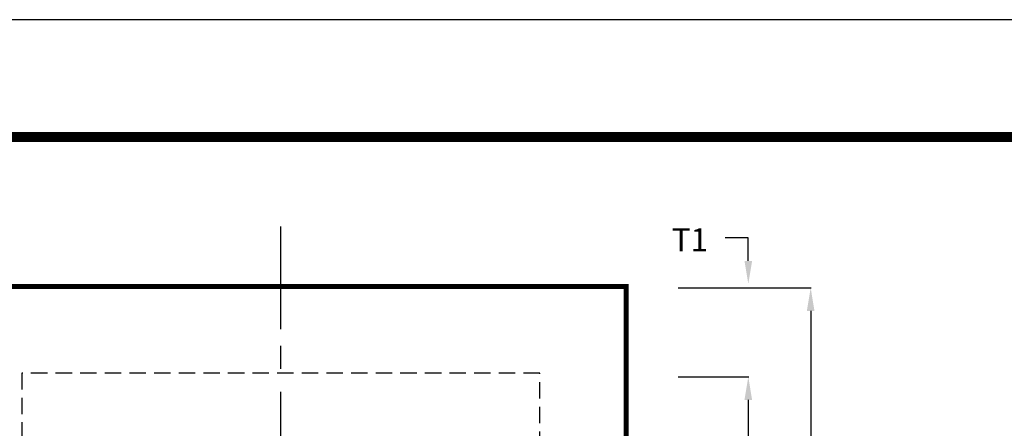
# Model space of a CAD drawing. Extents: x 0 to 973, y 0 to 1259.
# Drawn here: x 186 to 486, y 1134 to 1259 of the extents above; entities that cross this region are included whole.
import ezdxf

# ---------------------------------------------------------------- set-up
doc = ezdxf.new("R2010")
doc.units = 0
doc.header["$LTSCALE"] = 20
doc.header["$MEASUREMENT"] = 0
doc.linetypes.add('HIDDEN', pattern=[0.375, 0.25, -0.125])
for name, color, linetype in [('CON', 6, 'CONTINUOUS'), ('DIM', 1, 'CONTINUOUS'), ('SHT', 1, 'CONTINUOUS')]:
    doc.layers.add(name, color=color, linetype=linetype)
doc.layers.add('NO PRINT', color=7, linetype='CONTINUOUS', plot=False)
doc.styles.add('SIMPLEX', font='simplex')

msp = doc.modelspace()

# ---------------------------------------------------------------- linework, layer by layer
at = {"layer": 'CON', "linetype": 'Continuous', "const_width": 1.5}
msp.add_lwpolyline([(371.1952, 1177.57784), (160.81497, 1177.57784), (160.81497, 967.19762), (371.1952, 967.19762)], close=True, dxfattribs=at)
at = {"layer": 'CON', "color": 9, "linetype": 'HIDDEN'}
msp.add_lwpolyline([(344.89767, 1151.28031), (187.1125, 1151.28031), (187.1125, 993.49514), (344.89767, 993.49514)], close=True, dxfattribs=at)
at = {"layer": 'DIM', "color": 9, "linetype": 'Continuous'}
for p, q in [((266.00508, 1164.67726), (266.00508, 1195.87726)), ((266.00508, 1152.57726), (266.00508, 1159.57726)), ((266.00508, 1096.67726), (266.00508, 1145.57726))]:
    msp.add_line(p, q, dxfattribs=at)
at = {"layer": 'DIM', "linetype": 'ByBlock'}
for p, q in [((408.38541, 1192.3982), (401.38541, 1192.3982)), ((408.38541, 1185.3982), (408.38541, 1192.3982)), ((387.04791, 1177.17726), (427.56541, 1177.17726)), ((427.38541, 1170.17726), (427.38541, 1082.27726)), ((387.04791, 1150.07726), (408.56541, 1150.07726)), ((408.38541, 1143.07726), (408.38541, 1068.72726))]:
    msp.add_line(p, q, dxfattribs=at)
for points in [[(409.55207, 1185.3982), (407.21874, 1185.3982), (408.38541, 1178.3982)], [(428.55207, 1170.17726), (426.21874, 1170.17726), (427.38541, 1177.17726)], [(409.55207, 1143.07726), (407.21874, 1143.07726), (408.38541, 1150.07726)]]:
    msp.add_solid(points, dxfattribs=at)
at = {"layer": 'NO PRINT'}
msp.add_lwpolyline([(0, 0), (972.71805, 0), (972.71805, 1258.8116), (0, 1258.8116)], close=True, dxfattribs=at)
at = {"layer": 'SHT', "color": 2, "linetype": 'Continuous', "const_width": 3.01978}
msp.add_lwpolyline([(37.80528, 1193.56489), (37.80536, 65.24671, 0.414213562), (67.38085, 35.67122), (905.33725, 35.67122, 0.414213562), (934.91273, 65.24671), (934.91273, 1193.56489, 0.414210806), (905.33716, 1223.14038), (67.38077, 1223.14038, 0.413911797)], format="xyb", close=True, dxfattribs=at)

# ---------------------------------------------------------------- texts
at = {"layer": 'DIM', "linetype": 'ByBlock', "style": 'SIMPLEX'}
msp.add_text('T1', height=7, dxfattribs=at).set_placement((385.05207, 1188.31662))

doc.saveas('drawing.dxf')
